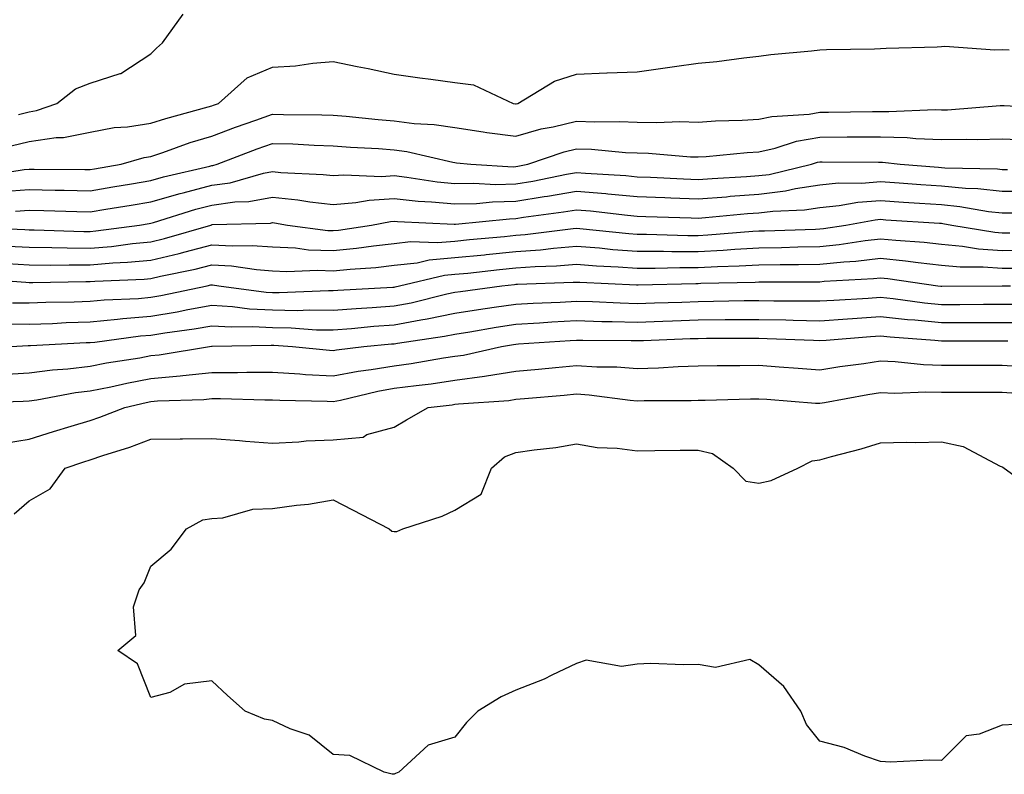
# Model space of a CAD drawing. Units: inches. Extents: x 891923 to 894563, y 7274138 to 7276778.
# Drawn here: x 892926 to 893088, y 7276342 to 7276466 of the extents above; entities that cross this region are included whole.
import ezdxf

# ---------------------------------------------------------------- set-up
doc = ezdxf.new("R2010")
doc.units = ezdxf.units.IN
doc.header["$MEASUREMENT"] = 0
doc.layers.add('Contour_89197274', color=7, linetype='Continuous', true_color=0x8c3894)

msp = doc.modelspace()

# ---------------------------------------------------------------- linework, layer by layer
at = {"layer": 'Contour_89197274'}
for points in [[(892926.25, 7276450.12, 3301), (892928.05, 7276450.56, 3301), (892929.23, 7276450.74, 3301), (892932.58, 7276451.92, 3301), (892935.64, 7276454.33, 3301), (892938.05, 7276455.26, 3301), (892942.98, 7276456.85, 3301), (892943.1, 7276456.86, 3301), (892948.05, 7276460.1, 3301), (892948.96, 7276461.01, 3301), (892949.95, 7276461.92, 3301), (892953.36, 7276466.62, 3301)], [(892925.04, 7276444.93, 3300), (892928.05, 7276445.67, 3300), (892932.44, 7276446.3, 3300), (892933.67, 7276446.3, 3300), (892938.05, 7276447.22, 3300), (892941.98, 7276447.99, 3300), (892944.21, 7276448.08, 3300), (892948.05, 7276448.67, 3300), (892950.5, 7276449.47, 3300), (892957.47, 7276451.34, 3300), (892958.05, 7276451.51, 3300), (892958.35, 7276451.63, 3300), (892959.19, 7276451.92, 3300), (892963.86, 7276456.11, 3300), (892968.05, 7276457.91, 3300), (892971.84, 7276458.13, 3300), (892974.69, 7276458.56, 3300), (892978.05, 7276458.8, 3300), (892981.98, 7276457.99, 3300), (892983.79, 7276457.66, 3300), (892988.05, 7276456.73, 3300), (892992.25, 7276456.12, 3300), (892994.06, 7276455.91, 3300), (892998.05, 7276455.36, 3300), (893001.1, 7276454.97, 3300), (893007.65, 7276451.92, 3300), (893007.99, 7276451.86, 3300), (893008.05, 7276451.85, 3300), (893008.1, 7276451.87, 3300), (893008.39, 7276451.92, 3300), (893014.4, 7276455.57, 3300), (893018.05, 7276456.74, 3300), (893023.02, 7276456.95, 3300), (893023.08, 7276456.95, 3300), (893028.05, 7276457.15, 3300), (893032.27, 7276457.7, 3300), (893034.14, 7276458.01, 3300), (893038.05, 7276458.55, 3300), (893041.12, 7276458.84, 3300), (893045.56, 7276459.43, 3300), (893048.05, 7276459.68, 3300), (893050, 7276459.98, 3300), (893056.7, 7276460.57, 3300), (893058.05, 7276460.76, 3300), (893059.18, 7276460.8, 3300), (893067.04, 7276460.91, 3300), (893068.05, 7276460.94, 3300), (893068.95, 7276461.01, 3300), (893077.37, 7276461.25, 3300), (893078.05, 7276461.3, 3300), (893078.65, 7276461.32, 3300), (893086.86, 7276460.73, 3300), (893088.05, 7276460.79, 3300), (893089.22, 7276460.75, 3300)], [(892920.08, 7276439.89, 3299), (892927.2, 7276441.07, 3299), (892928.05, 7276441.13, 3299), (892928.86, 7276441.11, 3299), (892937.2, 7276441.07, 3299), (892938.05, 7276441.05, 3299), (892938.79, 7276441.18, 3299), (892943.17, 7276441.92, 3299), (892946.93, 7276443.04, 3299), (892948.05, 7276443.21, 3299), (892949.98, 7276443.84, 3299), (892954.49, 7276445.47, 3299), (892958.05, 7276446.55, 3299), (892961.97, 7276448, 3299), (892965.31, 7276449.18, 3299), (892968.05, 7276450.16, 3299), (892969.86, 7276450.11, 3299), (892976.18, 7276450.05, 3299), (892978.05, 7276450, 3299), (892980.14, 7276449.83, 3299), (892985.41, 7276449.28, 3299), (892988.05, 7276449.08, 3299), (892991.32, 7276448.65, 3299), (892994.61, 7276448.48, 3299), (892998.05, 7276447.95, 3299), (893002.71, 7276447.26, 3299), (893003.29, 7276447.16, 3299), (893008.05, 7276446.52, 3299), (893012.25, 7276447.72, 3299), (893014.21, 7276448.08, 3299), (893018.05, 7276449.02, 3299), (893021.06, 7276448.9, 3299), (893025.1, 7276448.97, 3299), (893028.05, 7276448.84, 3299), (893031.19, 7276448.79, 3299), (893035.06, 7276448.93, 3299), (893038.05, 7276448.86, 3299), (893040.92, 7276449.05, 3299), (893045.29, 7276449.16, 3299), (893048.05, 7276449.32, 3299), (893050.17, 7276449.8, 3299), (893056.32, 7276450.18, 3299), (893058.05, 7276450.48, 3299), (893059.48, 7276450.49, 3299), (893066.74, 7276450.61, 3299), (893068.05, 7276450.62, 3299), (893069.39, 7276450.57, 3299), (893077.04, 7276450.91, 3299), (893078.05, 7276450.88, 3299), (893079.07, 7276450.89, 3299), (893087.73, 7276451.6, 3299), (893088.05, 7276451.61, 3299), (893088.37, 7276451.6, 3299), (893097.22, 7276451.09, 3299)], [(892923.58, 7276437.46, 3298), (892928.05, 7276437.75, 3298), (892932.31, 7276437.66, 3298), (892933.79, 7276437.65, 3298), (892938.05, 7276437.56, 3298), (892941.78, 7276438.19, 3298), (892944.84, 7276438.71, 3298), (892948.05, 7276439.24, 3298), (892950.13, 7276439.84, 3298), (892957.75, 7276441.62, 3298), (892958.05, 7276441.7, 3298), (892958.24, 7276441.72, 3298), (892958.92, 7276441.92, 3298), (892965.53, 7276444.44, 3298), (892968.05, 7276445.35, 3298), (892971.38, 7276445.25, 3298), (892974.91, 7276445.06, 3298), (892978.05, 7276444.96, 3298), (892980.86, 7276444.73, 3298), (892985.47, 7276444.5, 3298), (892988.05, 7276444.3, 3298), (892990.15, 7276444.02, 3298), (892997.72, 7276442.25, 3298), (892998.05, 7276442.19, 3298), (892998.29, 7276442.16, 3298), (893000.64, 7276441.92, 3298), (893007.65, 7276441.52, 3298), (893008.05, 7276441.53, 3298), (893008.39, 7276441.58, 3298), (893010.03, 7276441.92, 3298), (893016, 7276443.97, 3298), (893018.05, 7276444.47, 3298), (893020.51, 7276444.38, 3298), (893026.12, 7276443.84, 3298), (893028.05, 7276443.77, 3298), (893029.86, 7276443.73, 3298), (893036.8, 7276443.16, 3298), (893038.05, 7276443.14, 3298), (893039.35, 7276443.22, 3298), (893046.11, 7276443.86, 3298), (893048.05, 7276443.98, 3298), (893050.71, 7276444.58, 3298), (893054.23, 7276445.74, 3298), (893058.05, 7276446.4, 3298), (893062.55, 7276446.42, 3298), (893063.55, 7276446.41, 3298), (893068.05, 7276446.44, 3298), (893072.43, 7276446.3, 3298), (893073.83, 7276446.14, 3298), (893078.05, 7276445.98, 3298), (893082.2, 7276446.07, 3298), (893083.97, 7276446, 3298), (893088.05, 7276446.09, 3298), (893092.07, 7276445.94, 3298)], [(892925.75, 7276434.22, 3297), (892928.05, 7276434.37, 3297), (892930.45, 7276434.32, 3297), (892935.84, 7276434.13, 3297), (892938.05, 7276434.08, 3297), (892940.64, 7276434.52, 3297), (892944.78, 7276435.19, 3297), (892948.05, 7276435.74, 3297), (892952.86, 7276437.11, 3297), (892953.35, 7276437.22, 3297), (892958.05, 7276438.45, 3297), (892961.09, 7276438.87, 3297), (892966.57, 7276440.45, 3297), (892968.05, 7276440.71, 3297), (892969.4, 7276440.57, 3297), (892976.37, 7276440.24, 3297), (892978.05, 7276440.05, 3297), (892979.78, 7276440.19, 3297), (892986.04, 7276439.91, 3297), (892988.05, 7276440.04, 3297), (892990.16, 7276439.81, 3297), (892995.14, 7276439.02, 3297), (892998.05, 7276438.74, 3297), (893001.16, 7276438.81, 3297), (893004.74, 7276438.61, 3297), (893008.05, 7276438.68, 3297), (893010.84, 7276439.14, 3297), (893016.42, 7276440.29, 3297), (893018.05, 7276440.57, 3297), (893019.52, 7276440.45, 3297), (893026.16, 7276440.04, 3297), (893028.05, 7276439.86, 3297), (893030.2, 7276439.77, 3297), (893035.64, 7276439.51, 3297), (893038.05, 7276439.41, 3297), (893040.38, 7276439.59, 3297), (893046.02, 7276439.89, 3297), (893048.05, 7276440.05, 3297), (893049.72, 7276440.25, 3297), (893056.69, 7276441.92, 3297), (893057.71, 7276442.25, 3297), (893058.05, 7276442.31, 3297), (893058.45, 7276442.32, 3297), (893067.71, 7276442.26, 3297), (893068.05, 7276442.26, 3297), (893068.38, 7276442.25, 3297), (893071.29, 7276441.92, 3297), (893077.56, 7276441.43, 3297), (893078.05, 7276441.4, 3297), (893078.63, 7276441.34, 3297), (893087.27, 7276441.14, 3297), (893088.05, 7276441.05, 3297), (893088.92, 7276441.05, 3297)], [(892918.39, 7276431.58, 3296), (892927.31, 7276431.18, 3296), (892928.05, 7276431.13, 3296), (892928.84, 7276431.13, 3296), (892937.01, 7276430.88, 3296), (892938.05, 7276430.88, 3296), (892939.01, 7276430.95, 3296), (892946.16, 7276431.92, 3296), (892947.78, 7276432.18, 3296), (892948.05, 7276432.23, 3296), (892948.48, 7276432.35, 3296), (892955.44, 7276434.53, 3296), (892958.05, 7276435.21, 3296), (892961.87, 7276435.75, 3296), (892964.16, 7276435.81, 3296), (892968.05, 7276436.51, 3296), (892972.22, 7276436.09, 3296), (892974.21, 7276435.76, 3296), (892978.05, 7276435.32, 3296), (892981.75, 7276435.61, 3296), (892983.94, 7276436.03, 3296), (892988.05, 7276436.29, 3296), (892991.99, 7276435.86, 3296), (892994.21, 7276435.76, 3296), (892998.05, 7276435.39, 3296), (893001.6, 7276435.47, 3296), (893004.22, 7276435.75, 3296), (893008.05, 7276435.83, 3296), (893012.73, 7276436.6, 3296), (893013.3, 7276436.68, 3296), (893018.05, 7276437.51, 3296), (893022.88, 7276437.09, 3296), (893023.2, 7276437.07, 3296), (893028.05, 7276436.62, 3296), (893032.57, 7276436.44, 3296), (893033.57, 7276436.4, 3296), (893038.05, 7276436.23, 3296), (893042.71, 7276436.58, 3296), (893043.33, 7276436.64, 3296), (893048.05, 7276436.99, 3296), (893052.43, 7276437.54, 3296), (893054.06, 7276437.93, 3296), (893058.05, 7276438.54, 3296), (893061.13, 7276438.84, 3296), (893064.95, 7276438.82, 3296), (893068.05, 7276439.07, 3296), (893071.12, 7276438.84, 3296), (893074.7, 7276438.57, 3296), (893078.05, 7276438.34, 3296), (893082.01, 7276437.96, 3296), (893084.05, 7276437.92, 3296), (893088.05, 7276437.49, 3296), (893092.49, 7276437.48, 3296)], [(892924.58, 7276428.45, 3295), (892928.05, 7276428.25, 3295), (892931.75, 7276428.22, 3295), (892934.28, 7276428.14, 3295), (892938.05, 7276428.12, 3295), (892941.56, 7276428.41, 3295), (892945.01, 7276428.88, 3295), (892948.05, 7276429.16, 3295), (892950.28, 7276429.69, 3295), (892957.88, 7276431.92, 3295), (892958.01, 7276431.96, 3295), (892958.05, 7276431.97, 3295), (892958.11, 7276431.98, 3295), (892967.72, 7276432.25, 3295), (892968.05, 7276432.31, 3295), (892968.4, 7276432.27, 3295), (892970.52, 7276431.92, 3295), (892977.16, 7276431.03, 3295), (892978.05, 7276430.99, 3295), (892978.89, 7276431.08, 3295), (892984.35, 7276431.92, 3295), (892987.47, 7276432.51, 3295), (892988.05, 7276432.55, 3295), (892988.61, 7276432.48, 3295), (892997.93, 7276432.05, 3295), (892998.05, 7276432.04, 3295), (892998.16, 7276432.04, 3295), (893007.01, 7276432.96, 3295), (893008.05, 7276432.98, 3295), (893009.32, 7276433.19, 3295), (893015.91, 7276434.07, 3295), (893018.05, 7276434.44, 3295), (893020.37, 7276434.24, 3295), (893026.44, 7276433.53, 3295), (893028.05, 7276433.38, 3295), (893029.45, 7276433.33, 3295), (893036.88, 7276433.09, 3295), (893038.05, 7276433.04, 3295), (893039.26, 7276433.13, 3295), (893046.18, 7276433.8, 3295), (893048.05, 7276433.93, 3295), (893050.35, 7276434.21, 3295), (893055.55, 7276434.42, 3295), (893058.05, 7276434.81, 3295), (893061.24, 7276435.11, 3295), (893064.31, 7276435.66, 3295), (893068.05, 7276435.96, 3295), (893071.82, 7276435.69, 3295), (893074.45, 7276435.52, 3295), (893078.05, 7276435.27, 3295), (893081.11, 7276434.99, 3295), (893085.82, 7276434.16, 3295), (893088.05, 7276433.91, 3295), (893090.04, 7276433.91, 3295)], [(892924.4, 7276425.57, 3294), (892928.05, 7276425.36, 3294), (892931.47, 7276425.34, 3294), (892934.58, 7276425.39, 3294), (892938.05, 7276425.37, 3294), (892941.81, 7276425.68, 3294), (892944.19, 7276425.78, 3294), (892948.05, 7276426.13, 3294), (892952.72, 7276427.25, 3294), (892953.66, 7276427.53, 3294), (892958.05, 7276428.68, 3294), (892961.49, 7276428.48, 3294), (892964.7, 7276428.57, 3294), (892968.05, 7276428.34, 3294), (892971.82, 7276428.15, 3294), (892973.99, 7276427.86, 3294), (892978.05, 7276427.7, 3294), (892981.88, 7276428.09, 3294), (892984.65, 7276428.52, 3294), (892988.05, 7276428.9, 3294), (892990.76, 7276429.21, 3294), (892995.16, 7276429.03, 3294), (892998.05, 7276429.27, 3294), (893000.45, 7276429.52, 3294), (893006.18, 7276430.05, 3294), (893008.05, 7276430.23, 3294), (893009.61, 7276430.36, 3294), (893017.48, 7276431.34, 3294), (893018.05, 7276431.39, 3294), (893018.62, 7276431.35, 3294), (893026.63, 7276430.5, 3294), (893028.05, 7276430.4, 3294), (893029.58, 7276430.4, 3294), (893036.34, 7276430.21, 3294), (893038.05, 7276430.21, 3294), (893039.67, 7276430.3, 3294), (893047.03, 7276430.9, 3294), (893048.05, 7276430.96, 3294), (893048.99, 7276430.97, 3294), (893057.38, 7276431.25, 3294), (893058.05, 7276431.27, 3294), (893058.65, 7276431.32, 3294), (893062.35, 7276431.92, 3294), (893067.18, 7276432.79, 3294), (893068.05, 7276432.86, 3294), (893068.92, 7276432.79, 3294), (893077.75, 7276432.22, 3294), (893078.05, 7276432.2, 3294), (893078.31, 7276432.17, 3294), (893079.77, 7276431.92, 3294), (893086.85, 7276430.72, 3294), (893088.05, 7276430.63, 3294), (893089.32, 7276430.65, 3294)], [(892919.23, 7276423.1, 3293), (892927.46, 7276422.51, 3293), (892928.05, 7276422.48, 3293), (892928.6, 7276422.47, 3293), (892937.35, 7276422.61, 3293), (892938.05, 7276422.61, 3293), (892938.81, 7276422.67, 3293), (892946.96, 7276423, 3293), (892948.05, 7276423.1, 3293), (892949.61, 7276423.48, 3293), (892955.31, 7276424.66, 3293), (892958.05, 7276425.38, 3293), (892961.32, 7276425.19, 3293), (892965.4, 7276424.58, 3293), (892968.05, 7276424.39, 3293), (892970.41, 7276424.27, 3293), (892975.46, 7276424.51, 3293), (892978.05, 7276424.4, 3293), (892980.82, 7276424.68, 3293), (892985.03, 7276424.95, 3293), (892988.05, 7276425.29, 3293), (892991.85, 7276425.72, 3293), (892993.79, 7276426.18, 3293), (892998.05, 7276426.55, 3293), (893002.93, 7276427.04, 3293), (893003.19, 7276427.06, 3293), (893008.05, 7276427.55, 3293), (893012.11, 7276427.86, 3293), (893014.26, 7276428.12, 3293), (893018.05, 7276428.44, 3293), (893021.82, 7276428.15, 3293), (893024.04, 7276427.91, 3293), (893028.05, 7276427.61, 3293), (893032.35, 7276427.61, 3293), (893033.71, 7276427.57, 3293), (893038.05, 7276427.58, 3293), (893042.18, 7276427.79, 3293), (893044.08, 7276427.95, 3293), (893048.05, 7276428.16, 3293), (893051.75, 7276428.22, 3293), (893054.44, 7276428.31, 3293), (893058.05, 7276428.37, 3293), (893061.27, 7276428.7, 3293), (893065.51, 7276429.38, 3293), (893068.05, 7276429.67, 3293), (893070.56, 7276429.41, 3293), (893075.22, 7276429.09, 3293), (893078.05, 7276428.77, 3293), (893081.51, 7276428.46, 3293), (893084.14, 7276428.01, 3293), (893088.05, 7276427.72, 3293), (893092.2, 7276427.77, 3293)], [(892925.26, 7276419.13, 3292), (892928.05, 7276419.1, 3292), (892930.77, 7276419.2, 3292), (892935.42, 7276419.29, 3292), (892938.05, 7276419.38, 3292), (892940.37, 7276419.6, 3292), (892945.98, 7276419.85, 3292), (892948.05, 7276420.03, 3292), (892949.67, 7276420.3, 3292), (892957.3, 7276421.92, 3292), (892957.92, 7276422.05, 3292), (892958.05, 7276422.09, 3292), (892958.2, 7276422.08, 3292), (892959.21, 7276421.92, 3292), (892967.02, 7276420.88, 3292), (892968.05, 7276420.84, 3292), (892969.15, 7276420.82, 3292), (892977.26, 7276421.14, 3292), (892978.05, 7276421.12, 3292), (892978.79, 7276421.18, 3292), (892987.82, 7276421.69, 3292), (892988.05, 7276421.71, 3292), (892988.23, 7276421.74, 3292), (892988.96, 7276421.92, 3292), (892996.31, 7276423.66, 3292), (892998.05, 7276423.81, 3292), (893000.15, 7276424.02, 3292), (893005.38, 7276424.59, 3292), (893008.05, 7276424.86, 3292), (893011.23, 7276425.09, 3292), (893014.75, 7276425.21, 3292), (893018.05, 7276425.49, 3292), (893021.36, 7276425.23, 3292), (893024.91, 7276425.06, 3292), (893028.05, 7276424.83, 3292), (893030.96, 7276424.83, 3292), (893035.02, 7276424.95, 3292), (893038.05, 7276424.95, 3292), (893041.24, 7276425.11, 3292), (893044.79, 7276425.18, 3292), (893048.05, 7276425.36, 3292), (893051.54, 7276425.42, 3292), (893054.55, 7276425.42, 3292), (893058.05, 7276425.47, 3292), (893062.01, 7276425.88, 3292), (893063.98, 7276425.99, 3292), (893068.05, 7276426.46, 3292), (893072.16, 7276426.03, 3292), (893074.24, 7276425.73, 3292), (893078.05, 7276425.3, 3292), (893081.15, 7276425.03, 3292), (893084.92, 7276425.05, 3292), (893088.05, 7276424.81, 3292), (893090.97, 7276424.84, 3292)], [(892924.32, 7276415.65, 3291), (892928.05, 7276415.6, 3291), (892931.87, 7276415.74, 3291), (892934.11, 7276415.86, 3291), (892938.05, 7276415.99, 3291), (892942.54, 7276416.41, 3291), (892943.44, 7276416.53, 3291), (892948.05, 7276416.92, 3291), (892952.34, 7276417.63, 3291), (892954.14, 7276418.01, 3291), (892958.05, 7276418.72, 3291), (892961.47, 7276418.5, 3291), (892964.27, 7276418.13, 3291), (892968.05, 7276417.94, 3291), (892972.09, 7276417.88, 3291), (892974.09, 7276417.96, 3291), (892978.05, 7276417.89, 3291), (892981.79, 7276418.18, 3291), (892984.46, 7276418.34, 3291), (892988.05, 7276418.6, 3291), (892990.85, 7276419.13, 3291), (892996.71, 7276420.58, 3291), (892998.05, 7276420.86, 3291), (892998.97, 7276421, 3291), (893005.77, 7276421.92, 3291), (893007.83, 7276422.14, 3291), (893008.05, 7276422.16, 3291), (893008.32, 7276422.18, 3291), (893017.48, 7276422.5, 3291), (893018.05, 7276422.54, 3291), (893018.62, 7276422.5, 3291), (893027.91, 7276422.06, 3291), (893028.05, 7276422.05, 3291), (893028.18, 7276422.05, 3291), (893037.65, 7276422.32, 3291), (893038.05, 7276422.32, 3291), (893038.47, 7276422.34, 3291), (893047.45, 7276422.53, 3291), (893048.05, 7276422.55, 3291), (893048.7, 7276422.56, 3291), (893057.4, 7276422.57, 3291), (893058.05, 7276422.58, 3291), (893058.79, 7276422.66, 3291), (893066.87, 7276423.1, 3291), (893068.05, 7276423.24, 3291), (893069.25, 7276423.11, 3291), (893077.46, 7276421.92, 3291), (893077.98, 7276421.85, 3291), (893078.05, 7276421.84, 3291), (893078.13, 7276421.84, 3291), (893088.03, 7276421.9, 3291), (893088.05, 7276421.9, 3291), (893088.07, 7276421.9, 3291), (893089.44, 7276421.92, 3291)], [(892925.05, 7276411.92, 3290), (892927.86, 7276412.11, 3290), (892928.05, 7276412.11, 3290), (892928.25, 7276412.12, 3290), (892937.39, 7276412.58, 3290), (892938.05, 7276412.6, 3290), (892938.81, 7276412.67, 3290), (892946.31, 7276413.66, 3290), (892948.05, 7276413.8, 3290), (892950.31, 7276414.19, 3290), (892955.15, 7276414.82, 3290), (892958.05, 7276415.34, 3290), (892961.28, 7276415.14, 3290), (892964.76, 7276415.21, 3290), (892968.05, 7276415.04, 3290), (892971.12, 7276415, 3290), (892975.27, 7276414.7, 3290), (892978.05, 7276414.65, 3290), (892981.02, 7276414.89, 3290), (892984.72, 7276415.25, 3290), (892988.05, 7276415.49, 3290), (892992.45, 7276416.31, 3290), (892993.5, 7276416.47, 3290), (892998.05, 7276417.42, 3290), (893001.94, 7276418.03, 3290), (893004.51, 7276418.38, 3290), (893008.05, 7276418.92, 3290), (893010.89, 7276419.08, 3290), (893015.38, 7276419.25, 3290), (893018.05, 7276419.39, 3290), (893020.65, 7276419.32, 3290), (893025.22, 7276419.09, 3290), (893028.05, 7276419.01, 3290), (893030.86, 7276419.11, 3290), (893035.38, 7276419.25, 3290), (893038.05, 7276419.34, 3290), (893040.6, 7276419.37, 3290), (893045.62, 7276419.49, 3290), (893048.05, 7276419.52, 3290), (893050.5, 7276419.47, 3290), (893055.6, 7276419.47, 3290), (893058.05, 7276419.42, 3290), (893060.39, 7276419.58, 3290), (893066.04, 7276419.91, 3290), (893068.05, 7276420.05, 3290), (893070.15, 7276419.82, 3290), (893075.26, 7276419.13, 3290), (893078.05, 7276418.85, 3290), (893081.12, 7276418.85, 3290), (893085.01, 7276418.87, 3290), (893088.05, 7276418.88, 3290), (893091.08, 7276418.88, 3290)], [(892923.45, 7276407.31, 3289), (892928.05, 7276407.59, 3289), (892931.88, 7276408.09, 3289), (892934.38, 7276408.26, 3289), (892938.05, 7276408.68, 3289), (892940.75, 7276409.22, 3289), (892946.22, 7276410.09, 3289), (892948.05, 7276410.44, 3289), (892949.41, 7276410.56, 3289), (892957.69, 7276411.92, 3289), (892958.01, 7276411.96, 3289), (892958.05, 7276411.97, 3289), (892958.1, 7276411.97, 3289), (892967.82, 7276412.15, 3289), (892968.05, 7276412.13, 3289), (892968.26, 7276412.13, 3289), (892971.34, 7276411.92, 3289), (892977.44, 7276411.31, 3289), (892978.05, 7276411.28, 3289), (892978.59, 7276411.38, 3289), (892983.08, 7276411.92, 3289), (892987.61, 7276412.36, 3289), (892988.05, 7276412.39, 3289), (892988.63, 7276412.5, 3289), (892996.35, 7276413.62, 3289), (892998.05, 7276413.97, 3289), (893000.49, 7276414.36, 3289), (893004.84, 7276415.13, 3289), (893008.05, 7276415.62, 3289), (893011.97, 7276415.84, 3289), (893013.99, 7276415.97, 3289), (893018.05, 7276416.19, 3289), (893022.2, 7276416.07, 3289), (893023.9, 7276416.07, 3289), (893028.05, 7276415.95, 3289), (893032.23, 7276416.1, 3289), (893033.81, 7276416.16, 3289), (893038.05, 7276416.3, 3289), (893042.49, 7276416.35, 3289), (893043.61, 7276416.35, 3289), (893048.05, 7276416.4, 3289), (893052.45, 7276416.31, 3289), (893053.7, 7276416.27, 3289), (893058.05, 7276416.18, 3289), (893062.62, 7276416.49, 3289), (893063.42, 7276416.55, 3289), (893068.05, 7276416.86, 3289), (893072.51, 7276416.38, 3289), (893073.67, 7276416.3, 3289), (893078.05, 7276415.87, 3289), (893082, 7276415.87, 3289), (893084.11, 7276415.86, 3289), (893088.05, 7276415.86, 3289), (893092, 7276415.87, 3289)], [(892918.78, 7276402.65, 3288), (892927.02, 7276402.96, 3288), (892928.05, 7276403.01, 3288), (892929.31, 7276403.18, 3288), (892935.63, 7276404.34, 3288), (892938.05, 7276404.62, 3288), (892941.43, 7276405.3, 3288), (892944.06, 7276405.91, 3288), (892948.05, 7276406.66, 3288), (892952.87, 7276407.11, 3288), (892953.31, 7276407.17, 3288), (892958.05, 7276407.67, 3288), (892962.3, 7276407.67, 3288), (892963.85, 7276407.72, 3288), (892968.05, 7276407.72, 3288), (892972.53, 7276407.44, 3288), (892973.47, 7276407.35, 3288), (892978.05, 7276407.09, 3288), (892982.11, 7276407.86, 3288), (892984.25, 7276408.12, 3288), (892988.05, 7276408.77, 3288), (892990.83, 7276409.14, 3288), (892996.18, 7276410.05, 3288), (892998.05, 7276410.32, 3288), (892999.46, 7276410.51, 3288), (893005.72, 7276411.92, 3288), (893007.7, 7276412.27, 3288), (893008.05, 7276412.32, 3288), (893008.48, 7276412.35, 3288), (893017.03, 7276412.94, 3288), (893018.05, 7276412.98, 3288), (893019.09, 7276412.96, 3288), (893027.04, 7276412.93, 3288), (893028.05, 7276412.91, 3288), (893029.07, 7276412.94, 3288), (893036.74, 7276413.23, 3288), (893038.05, 7276413.27, 3288), (893039.41, 7276413.29, 3288), (893046.69, 7276413.28, 3288), (893048.05, 7276413.3, 3288), (893049.4, 7276413.27, 3288), (893057.02, 7276412.96, 3288), (893058.05, 7276412.94, 3288), (893059.13, 7276413, 3288), (893066.4, 7276413.57, 3288), (893068.05, 7276413.68, 3288), (893069.64, 7276413.51, 3288), (893076.99, 7276412.97, 3288), (893078.05, 7276412.87, 3288), (893079, 7276412.87, 3288), (893087.13, 7276412.84, 3288), (893088.97, 7276412.84, 3288)], [(892923.96, 7276396.01, 3287), (892928.05, 7276396.71, 3287), (892932, 7276397.97, 3287), (892934.94, 7276398.8, 3287), (892938.05, 7276399.75, 3287), (892939.67, 7276400.3, 3287), (892943.73, 7276401.92, 3287), (892947.24, 7276402.73, 3287), (892948.05, 7276402.89, 3287), (892949.11, 7276402.98, 3287), (892956.74, 7276403.23, 3287), (892958.05, 7276403.37, 3287), (892959.49, 7276403.37, 3287), (892966.8, 7276403.18, 3287), (892968.05, 7276403.18, 3287), (892969.23, 7276403.1, 3287), (892977.02, 7276402.95, 3287), (892978.05, 7276402.89, 3287), (892979.25, 7276403.12, 3287), (892985.38, 7276404.59, 3287), (892988.05, 7276405.05, 3287), (892991.66, 7276405.53, 3287), (892994.16, 7276405.81, 3287), (892998.05, 7276406.37, 3287), (893002.94, 7276407.03, 3287), (893003.23, 7276407.1, 3287), (893008.05, 7276407.87, 3287), (893011.77, 7276408.2, 3287), (893014.61, 7276408.48, 3287), (893018.05, 7276408.8, 3287), (893021.39, 7276408.58, 3287), (893024.7, 7276408.56, 3287), (893028.05, 7276408.32, 3287), (893031.54, 7276408.43, 3287), (893034.78, 7276408.65, 3287), (893038.05, 7276408.77, 3287), (893041.16, 7276408.81, 3287), (893044.93, 7276408.8, 3287), (893048.05, 7276408.84, 3287), (893051.37, 7276408.6, 3287), (893054.5, 7276408.38, 3287), (893058.05, 7276408.11, 3287), (893061.33, 7276408.64, 3287), (893065.28, 7276409.16, 3287), (893068.05, 7276409.58, 3287), (893070.48, 7276409.49, 3287), (893075.1, 7276408.96, 3287), (893078.05, 7276408.87, 3287), (893081.1, 7276408.87, 3287), (893084.98, 7276408.84, 3287), (893088.05, 7276408.84, 3287), (893091.35, 7276408.62, 3287)], [(892925.57, 7276384.4, 3286), (892928.05, 7276386.55, 3286), (892931.48, 7276388.49, 3286), (892933.94, 7276391.92, 3286), (892937, 7276392.96, 3286), (892938.05, 7276393.29, 3286), (892940.12, 7276393.99, 3286), (892944.58, 7276395.39, 3286), (892948.05, 7276396.68, 3286), (892952.87, 7276396.74, 3286), (892953.24, 7276396.73, 3286), (892958.05, 7276396.8, 3286), (892962.61, 7276396.48, 3286), (892963.59, 7276396.38, 3286), (892968.05, 7276396.04, 3286), (892972.37, 7276396.25, 3286), (892973.58, 7276396.39, 3286), (892978.05, 7276396.57, 3286), (892982.93, 7276397.04, 3286), (892983.56, 7276397.43, 3286), (892988.05, 7276398.68, 3286), (892990.1, 7276399.87, 3286), (892993.65, 7276401.92, 3286), (892997.62, 7276402.36, 3286), (892998.05, 7276402.42, 3286), (892998.63, 7276402.5, 3286), (893006.91, 7276403.05, 3286), (893008.05, 7276403.24, 3286), (893009.5, 7276403.38, 3286), (893016.03, 7276403.93, 3286), (893018.05, 7276404.13, 3286), (893020.12, 7276403.99, 3286), (893026.89, 7276403.08, 3286), (893028.05, 7276402.99, 3286), (893029.16, 7276403.03, 3286), (893036.92, 7276403.05, 3286), (893038.05, 7276403.09, 3286), (893039.23, 7276403.1, 3286), (893046.66, 7276403.32, 3286), (893048.05, 7276403.33, 3286), (893049.36, 7276403.24, 3286), (893057.34, 7276402.63, 3286), (893058.05, 7276402.58, 3286), (893058.84, 7276402.71, 3286), (893065.94, 7276404.03, 3286), (893068.05, 7276404.35, 3286), (893070.39, 7276404.26, 3286), (893075.49, 7276404.48, 3286), (893078.05, 7276404.4, 3286), (893080.53, 7276404.4, 3286), (893085.55, 7276404.42, 3286), (893088.05, 7276404.42, 3286), (893090.4, 7276404.26, 3286)], [(893090.21, 7276349.76, 3285), (893088.05, 7276349.64, 3285), (893084.28, 7276348.15, 3285), (893082.11, 7276347.86, 3285), (893078.05, 7276343.8, 3285), (893076.09, 7276343.88, 3285), (893069.68, 7276343.55, 3285), (893068.05, 7276343.65, 3285), (893065.45, 7276344.52, 3285), (893062.09, 7276345.96, 3285), (893058.05, 7276346.97, 3285), (893055.86, 7276349.73, 3285), (893054.92, 7276351.92, 3285), (893052.13, 7276355.99, 3285), (893048.05, 7276359.58, 3285), (893046.54, 7276360.41, 3285), (893040.88, 7276359.09, 3285), (893038.05, 7276359.61, 3285), (893035.67, 7276359.54, 3285), (893030.21, 7276359.75, 3285), (893028.05, 7276359.68, 3285), (893025.42, 7276359.29, 3285), (893019.65, 7276360.32, 3285), (893018.05, 7276359.78, 3285), (893014, 7276357.87, 3285), (893012.75, 7276357.22, 3285), (893008.05, 7276355.38, 3285), (893005.68, 7276354.29, 3285), (893001.82, 7276351.92, 3285), (892999.94, 7276350.04, 3285), (892998.05, 7276347.64, 3285), (892993.65, 7276346.32, 3285), (892988.82, 7276341.92, 3285), (892988.3, 7276341.67, 3285), (892988.05, 7276341.54, 3285), (892987.71, 7276341.58, 3285), (892986.43, 7276341.92, 3285), (892980.79, 7276344.65, 3285), (892978.05, 7276344.79, 3285), (892974.1, 7276347.97, 3285), (892970.94, 7276349.03, 3285), (892968.05, 7276350.4, 3285), (892966.72, 7276350.59, 3285), (892963.54, 7276351.92, 3285), (892960.64, 7276354.51, 3285), (892958.05, 7276356.91, 3285), (892953.58, 7276356.39, 3285), (892951.14, 7276355.01, 3285), (892948.05, 7276354.16, 3285), (892945.86, 7276359.73, 3285), (892942.59, 7276361.92, 3285), (892945.59, 7276364.38, 3285), (892945.21, 7276369.08, 3285), (892946.11, 7276371.92, 3285), (892946.94, 7276373.03, 3285), (892948.05, 7276375.78, 3285), (892951.37, 7276378.6, 3285), (892953.9, 7276381.92, 3285), (892956.58, 7276383.39, 3285), (892958.05, 7276383.63, 3285), (892959.85, 7276383.72, 3285), (892964.81, 7276385.16, 3285), (892968.05, 7276385.27, 3285), (892971.97, 7276385.84, 3285), (892973.97, 7276386, 3285), (892978.05, 7276386.69, 3285), (892981.18, 7276385.05, 3285), (892987.22, 7276381.92, 3285), (892987.65, 7276381.52, 3285), (892988.05, 7276381.47, 3285), (892988.49, 7276381.48, 3285), (892989.48, 7276381.92, 3285), (892995.94, 7276384.03, 3285), (892998.05, 7276384.98, 3285), (893002.34, 7276387.63, 3285), (893004.07, 7276391.92, 3285), (893006.22, 7276393.75, 3285), (893008.05, 7276394.49, 3285), (893011.07, 7276394.94, 3285), (893014.64, 7276395.33, 3285), (893018.05, 7276395.89, 3285), (893021.45, 7276395.32, 3285), (893024.74, 7276395.23, 3285), (893028.05, 7276394.79, 3285), (893030.94, 7276394.81, 3285), (893035.12, 7276394.85, 3285), (893038.05, 7276394.87, 3285), (893040.44, 7276394.31, 3285), (893043.79, 7276391.92, 3285), (893045.91, 7276389.78, 3285), (893048.05, 7276389.45, 3285), (893050.07, 7276389.9, 3285), (893054.43, 7276391.92, 3285), (893056.83, 7276393.14, 3285), (893058.05, 7276393.3, 3285), (893059.98, 7276393.85, 3285), (893064.89, 7276395.07, 3285), (893068.05, 7276396.09, 3285), (893072.32, 7276396.19, 3285), (893073.86, 7276396.11, 3285), (893078.05, 7276396.23, 3285), (893081.63, 7276395.5, 3285), (893087.73, 7276392.24, 3285), (893088.05, 7276392.13, 3285), (893088.18, 7276392.05, 3285), (893088.4, 7276391.92, 3285), (893094, 7276387.88, 3285)]]:
    msp.add_polyline3d(points, dxfattribs=at)

doc.saveas('drawing.dxf')
